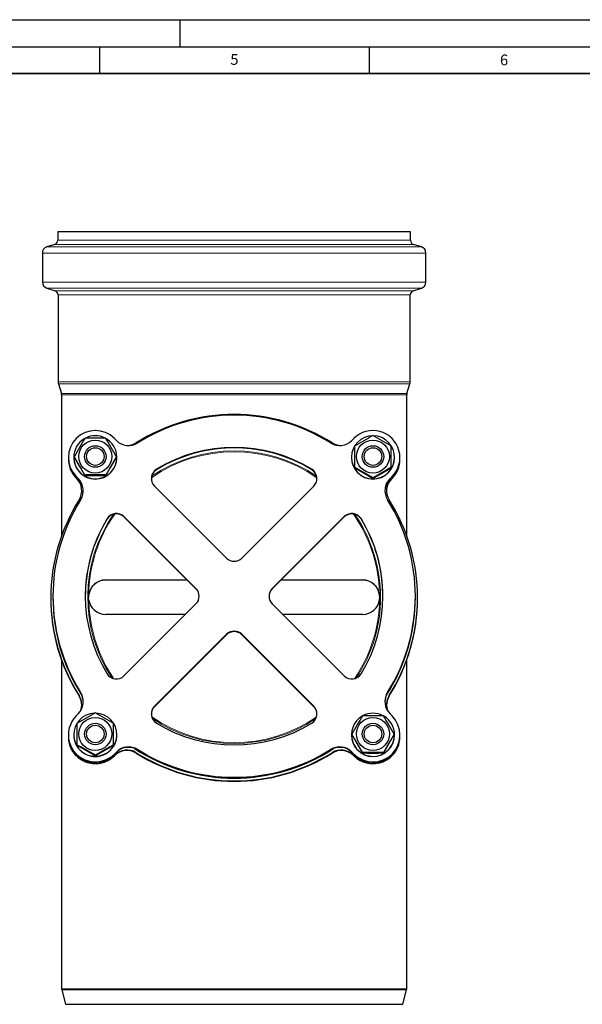
# Model space of a CAD drawing. Units: millimetres. Extents: x 0 to 420, y 0 to 319.
# Drawn here: x 200 to 305, y 114 to 297 of the extents above; entities that cross this region are included whole.
import ezdxf

# ---------------------------------------------------------------- set-up
doc = ezdxf.new("R2010")
doc.units = ezdxf.units.MM
doc.layers.add('LINIEN-DICK', color=7, linetype='Continuous', lineweight=35)
doc.layers.add('LINIEN-DÜNN', color=7, linetype='Continuous')
doc.layers.add('VORLAGE_TEXT', color=7, linetype='Continuous')
doc.styles.add('SLDTEXTSTYLE0', font='TXT', dxfattribs={"width": 0.605})

msp = doc.modelspace()

# ---------------------------------------------------------------- linework, layer by layer
at = {"color": 7, "linetype": 'Continuous', "lineweight": 25}
for p, q in [((207.288362, 257.697629), (207.288362, 256.117797)), ((272.688362, 257.697629), (207.288362, 257.697629)), ((272.688362, 256.117797), (272.688362, 257.697629)), ((204.428362, 253.732585), (204.428362, 248.374189)), ((206.736903, 255.357385), (205.25555, 254.873204)), ((274.721174, 254.873204), (273.239821, 255.357385)), ((275.548362, 248.374189), (275.548362, 253.732585)), ((205.269513, 247.229101), (206.787595, 246.753363)), ((273.189129, 246.753363), (274.707211, 247.229101)), ((207.348362, 245.989971), (207.348362, 229.876971)), ((272.628362, 229.876971), (272.628362, 245.989971)), ((207.400796, 229.526124), (207.953406, 227.71862)), ((272.023318, 227.71862), (272.575928, 229.526124)), ((207.988362, 227.484723), (207.988362, 201.338043)), ((271.988362, 201.338043), (271.988362, 227.484723)), ((218.156594, 219.014343), (217.785209, 219.385375)), ((262.191515, 219.385375), (261.82013, 219.014343)), ((262.327049, 217.966997), (262.327049, 214.044752)), ((209.249675, 215.853206), (209.249675, 215.783415)), ((209.249675, 215.574042), (209.249675, 215.504251)), ((210.249675, 215.888101), (210.249675, 215.853206)), ((210.323693, 216.005875), (210.323693, 215.90991)), ((218.175657, 216.005875), (218.175657, 215.90991)), ((218.249675, 215.853206), (218.249675, 215.888101)), ((261.727049, 215.888101), (261.727049, 215.853206)), ((269.727049, 215.853206), (269.727049, 215.888101)), ((270.727049, 215.783415), (270.727049, 215.853206)), ((270.727049, 215.504251), (270.727049, 215.574042)), ((262.327049, 214.044752), (262.327049, 213.948787)), ((269.127049, 214.044752), (269.127049, 213.948787)), ((210.714141, 212.321037), (211.085526, 211.950006)), ((210.714141, 212.041873), (210.79547, 211.960621)), ((212.286684, 212.513146), (212.286684, 212.609111)), ((216.212666, 212.609111), (216.212666, 212.513146)), ((265.727049, 212.08363), (265.727049, 211.987665)), ((268.891198, 211.950006), (269.262583, 212.321037)), ((268.891198, 211.880214), (269.262583, 212.251246)), ((269.181254, 211.960621), (269.262583, 212.041873)), ((269.181254, 211.89083), (269.262583, 211.972082)), ((238.574148, 197.203354), (225.219062, 210.54573)), ((254.757662, 210.54573), (241.402576, 197.203354)), ((219.562208, 204.89426), (232.917294, 191.551884)), ((219.562208, 204.824469), (232.917294, 191.482093)), ((247.05943, 191.551884), (260.414516, 204.89426)), ((247.05943, 191.482093), (260.414516, 204.824469)), ((216.188362, 193.153396), (231.244399, 193.153396)), ((231.270596, 193.127224), (216.188362, 193.127224)), ((263.788362, 193.127224), (248.706128, 193.127224)), ((248.732325, 193.153396), (263.788362, 193.153396)), ((205.988362, 189.859853), (205.988362, 189.790062)), ((206.388362, 190.139017), (206.388362, 190.069226)), ((206.388362, 190.025606), (206.388362, 189.981987)), ((213.013174, 190.327612), (213.013174, 189.93027)), ((266.988362, 189.930283), (266.96355, 190.327612)), ((273.588362, 190.069226), (273.588362, 190.139017)), ((273.588362, 189.981987), (273.588362, 190.025606)), ((273.988362, 189.790062), (273.988362, 189.859853)), ((232.917294, 188.726149), (219.562208, 175.383774)), ((260.414516, 175.383774), (247.05943, 188.726149)), ((230.948759, 186.759487), (216.188362, 186.759487)), ((263.788362, 186.759487), (249.027965, 186.759487)), ((225.219062, 169.732304), (238.574148, 183.074679)), ((225.219062, 169.662513), (238.574148, 183.004888)), ((241.402576, 183.074679), (254.757662, 169.732304)), ((241.402576, 183.004888), (254.757662, 169.662513)), ((207.988362, 178.311871), (207.988362, 117.396717)), ((271.988362, 117.396717), (271.988362, 178.311871)), ((211.085526, 168.328028), (210.714141, 167.956996)), ((269.262583, 167.956996), (268.891198, 168.328028)), ((217.649675, 162.616374), (217.649675, 166.538619)), ((209.249675, 164.424827), (209.249675, 164.355036)), ((210.249675, 164.459723), (210.249675, 164.424827)), ((218.249675, 164.424827), (218.249675, 164.459723)), ((261.727049, 164.459723), (261.727049, 164.424827)), ((261.801067, 164.577496), (261.801067, 164.481531)), ((269.653031, 164.577496), (269.653031, 164.481531)), ((269.727049, 164.424827), (269.727049, 164.459723)), ((270.727049, 164.355036), (270.727049, 164.424827)), ((209.249675, 164.145663), (209.249675, 164.075872)), ((210.849675, 162.616374), (210.849675, 162.520409)), ((217.649675, 162.520409), (217.649675, 162.616374)), ((270.727049, 164.075872), (270.727049, 164.145663)), ((214.249675, 160.655251), (214.249675, 160.559286)), ((217.785209, 160.892658), (218.156594, 161.26369)), ((217.785209, 160.822867), (218.156594, 161.193899)), ((217.785209, 160.613494), (217.866538, 160.694746)), ((217.785209, 160.543703), (217.866538, 160.624955)), ((261.82013, 161.26369), (262.191515, 160.892658)), ((261.82013, 161.193899), (262.191515, 160.822867)), ((262.110186, 160.694746), (262.191515, 160.613494)), ((262.110186, 160.624955), (262.191515, 160.543703)), ((263.764058, 161.180732), (263.764058, 161.084767)), ((267.69004, 161.180732), (267.69004, 161.084768)), ((208.012537, 117.201536), (208.692782, 114.497629)), ((271.283942, 114.497629), (271.964187, 117.201536)), ((208.692782, 114.497629), (239.988362, 114.497629)), ((239.988362, 114.497629), (271.283942, 114.497629))]:
    msp.add_line(p, q, dxfattribs=at)
at = {"color": 8, "linetype": 'Continuous', "lineweight": 18}
for p, q in [((207.288362, 256.117797), (272.688362, 256.117797)), ((275.548362, 253.732585), (204.428362, 253.732585)), ((239.988362, 254.873204), (205.25555, 254.873204)), ((273.239821, 255.357385), (206.736903, 255.357385)), ((274.721174, 254.873204), (239.988362, 254.873204)), ((239.988362, 248.374189), (204.428362, 248.374189)), ((275.548362, 248.374189), (239.988362, 248.374189)), ((274.707211, 247.229101), (205.269513, 247.229101)), ((206.787595, 246.753363), (273.189129, 246.753363)), ((272.628362, 245.989971), (207.348362, 245.989971)), ((239.988362, 229.876971), (207.348362, 229.876971)), ((272.575928, 229.526124), (207.400796, 229.526124)), ((272.628362, 229.876971), (239.988362, 229.876971)), ((207.953406, 227.71862), (272.023318, 227.71862)), ((271.988362, 227.484723), (207.988362, 227.484723)), ((225.589909, 213.593461), (225.589909, 213.663252)), ((254.386815, 213.593461), (254.386815, 213.663252)), ((268.891198, 211.950006), (268.891198, 211.880214)), ((269.181254, 211.960621), (269.181254, 211.89083)), ((269.262583, 212.321037), (269.262583, 212.251246)), ((269.262583, 212.041873), (269.262583, 211.972082)), ((216.441715, 204.453974), (216.441715, 204.523765)), ((219.562208, 204.824469), (219.562208, 204.89426)), ((260.414516, 204.89426), (260.414516, 204.824469)), ((263.535009, 204.453974), (263.535009, 204.523765)), ((216.188362, 193.127224), (216.188362, 193.153396)), ((263.788362, 193.153396), (263.788362, 193.127224)), ((232.917294, 191.482093), (232.917294, 191.551884)), ((247.05943, 191.482093), (247.05943, 191.551884)), ((238.574148, 183.004888), (238.574148, 183.074679)), ((241.402576, 183.004888), (241.402576, 183.074679)), ((211.23859, 171.656563), (211.23859, 171.726354)), ((211.532835, 172.21886), (211.532835, 172.288651)), ((268.443889, 172.288651), (268.443889, 172.21886)), ((268.738134, 171.726354), (268.738134, 171.656563)), ((225.219062, 169.662513), (225.219062, 169.732304)), ((254.757662, 169.732304), (254.757662, 169.662513)), ((217.785209, 160.822867), (217.785209, 160.892658)), ((217.785209, 160.543703), (217.785209, 160.613494)), ((217.866538, 160.624955), (217.866538, 160.694746)), ((218.156594, 161.193899), (218.156594, 161.26369)), ((221.837588, 161.137444), (221.837588, 161.067653)), ((222.12099, 161.710573), (222.12099, 161.640782)), ((257.855734, 161.640782), (257.855734, 161.710573)), ((258.139136, 161.067653), (258.139136, 161.137444)), ((261.82013, 161.26369), (261.82013, 161.193899)), ((262.110186, 160.694746), (262.110186, 160.624955)), ((262.191515, 160.892658), (262.191515, 160.822867)), ((262.191515, 160.613494), (262.191515, 160.543703)), ((207.988362, 117.396717), (271.988362, 117.396717)), ((208.012537, 117.201536), (271.964187, 117.201536))]:
    msp.add_line(p, q, dxfattribs=at)
at = {"color": 7, "linetype": 'Continuous', "lineweight": 25, "flags": 128}
for points in [[(269.127049, 214.044752), (269.127049, 215.082122), (269.127049, 216.158576), (269.127049, 217.066873), (269.127049, 217.966997)], [(213.013174, 189.5591), (212.988363, 189.958789), (213.013174, 190.353783)], [(266.96355, 189.5591), (266.988362, 189.956494), (266.96355, 190.353783)], [(210.849675, 166.538619), (210.849675, 165.521388), (210.849675, 164.451143), (210.849675, 163.534969), (210.849675, 162.616374)]]:
    msp.add_lwpolyline(points, dxfattribs=at)
at = {"color": 8, "linetype": 'Continuous', "lineweight": 18, "flags": 128}
for points in [[(266.96355, 190.353783), (266.816713, 192.794626), (266.44859, 195.212165), (265.821994, 197.724513), (264.95637, 200.165206), (263.820796, 202.586957), (262.427597, 204.918826), (262.101784, 205.356505)], [(213.013174, 189.5591), (213.160011, 187.118257), (213.528134, 184.700718), (214.15473, 182.18837), (215.020354, 179.747677), (216.155928, 177.325926), (217.549127, 174.994058), (217.612129, 174.909425)]]:
    msp.add_lwpolyline(points, dxfattribs=at)
at = {"color": 7, "linetype": 'Continuous', "lineweight": 25}
for centre, radius in [((214.247579, 216.025816), 3.058391), ((265.728915, 216.025586), 3.0587), ((214.251153, 216.028544), 1.998634), ((214.249943, 216.028702), 1.631395), ((265.726189, 216.029163), 1.999383), ((265.726031, 216.027952), 1.630913), ((214.247809, 164.601403), 3.0587), ((214.250535, 164.597826), 1.999383), ((214.250693, 164.599037), 1.630913), ((265.729145, 164.601172), 3.058391), ((265.725571, 164.598445), 1.998634), ((265.726781, 164.598287), 1.631395)]:
    msp.add_circle(centre, radius, dxfattribs=at)
for centre, radius, start, end in [((206.488362, 256.117797), 0.8, 288.1, 0), ((273.488362, 256.117797), 0.8, 180, 251.9), ((205.628362, 253.732585), 1.2, 108.1, 180), ((274.348362, 253.732585), 1.2, 0, 71.9), ((205.628362, 248.374189), 1.2, 180, 252.6), ((274.348362, 248.374189), 1.2, 287.4, 0), ((206.548362, 245.989971), 0.8, 0, 72.6), ((273.428362, 245.989971), 0.8, 107.4, 180), ((208.548362, 229.876971), 1.2, 180, 197), ((271.428362, 229.876971), 1.2, 343, 0), ((207.188362, 227.484723), 0.8, 0, 17), ((272.788362, 227.484723), 0.8, 163, 180), ((239.988362, 189.80095), 34.026673, 57.7626474, 122.2373526), ((239.988362, 190.080758), 33.626406, 57.90332413, 122.09667587), ((214.249759, 215.853122), 4.997621, 44.97407964, 224.97136151), ((265.727133, 215.85329), 4.997621, 315.02592036, 135.02863849), ((214.24553, 215.887188), 3.995855, 120.68549583, 179.98689841), ((214.248016, 215.887787), 3.998341, 179.99548968, 58.80316454), ((466.050242, 70.487012), 294.230874, 149.59438489, 150.35835401), ((214.249675, 72.049327), 147.366386, 89.23676993, 90.76322957), ((214.249675, 215.881034), 4.003275, 62.92022581, 116.95092854), ((-37.293673, 70.635662), 293.933798, 29.64125941, 30.40600068), ((220.419389, 221.28014), 3.202199, 225.03798145, 302.09909294), ((259.557335, 221.28014), 3.202199, 237.90090706, 314.96201855), ((265.727118, 215.885455), 3.998839, 90.00098421, 88.41541986), ((349.004862, 71.621446), 170.0884, 119.31527249, 120.63748891), ((182.498737, 71.707269), 169.989331, 59.36212529, 60.68511231), ((220.129364, 221.290883), 3.20229, 270.49946589, 302.23805512), ((239.988362, 190.091052), 27.621804, 58.58243592, 121.41756408), ((239.988362, 190.021261), 27.621804, 58.58243592, 121.41756408), ((259.84736, 221.290883), 3.20229, 237.76194488, 269.500534), ((214.242393, 215.574378), 4.99271, 178.80240441, 225.03452064), ((214.249675, 215.856232), 4.000001, 180.04334726, 359.95665274), ((-43.440649, 67.089798), 294.231779, 29.64164666, 30.40561343), ((466.050425, 361.428878), 294.231085, 209.64164614, 210.40561472), ((471.682117, 67.238827), 293.933938, 149.59399942, 150.35874032), ((-37.293673, 361.280123), 293.933798, 329.59399932, 330.35874059), ((265.727049, 215.856077), 4.000001, 180.04113097, 359.95886903), ((265.734289, 215.78378), 4.99276, 314.96559662, 359.99581146), ((265.734331, 215.574378), 4.99271, 314.96547936, 1.19759575), ((265.734289, 215.504616), 4.99276, 314.96559662, 359.99581146), ((226.630976, 211.888472), 1.997701, 121.40825023, 179.99040787), ((226.630393, 211.958662), 1.997056, 121.39993075, 225.03249206), ((253.346331, 211.958662), 1.997056, 314.96750794, 58.60006925), ((253.34585, 211.888529), 1.997598, 0.00793881, 58.59340309), ((179.049213, 65.73804), 170.088444, 59.36251119, 60.68472726), ((349.004862, 360.294339), 170.0884, 239.36251109, 240.68472751), ((352.35551, 65.82364), 169.989632, 119.31488835, 120.63787304), ((182.498737, 360.208516), 169.989331, 299.31488769, 300.63787471), ((208.537932, 209.700086), 3.194761, 327.70832501, 45.03800352), ((208.827989, 209.689471), 3.19476, 327.84923353, 45.03800636), ((214.249675, 65.255627), 147.366558, 89.23677093, 90.7632288), ((214.249675, 359.866458), 147.366387, 269.23677043, 270.76323007), ((271.149397, 209.619355), 3.195458, 134.9662742, 179.99513388), ((271.148735, 209.689471), 3.19476, 134.96199364, 212.15076647), ((271.439452, 209.629971), 3.195457, 134.96626506, 179.99514302), ((271.438792, 209.700086), 3.194761, 134.96199648, 212.29167499), ((239.929516, 189.859853), 33.941022, 147.70592463, 212.29407537), ((239.930159, 190.139017), 33.541669, 147.8468091, 212.1531909), ((240.046565, 190.139017), 33.541669, 327.8468091, 32.1531909), ((240.047208, 189.859853), 33.941022, 327.70592463, 32.29407537), ((239.942592, 190.068412), 27.55423, 148.52800145, 179.99830859), ((239.940443, 190.139017), 27.551973, 148.52711159, 211.47288841), ((218.148059, 203.478506), 2.001043, 45.03248168, 148.50952105), ((218.148059, 203.408715), 2.001043, 45.03248168, 148.50952105), ((261.828665, 203.478506), 2.001043, 31.49047895, 134.96751832), ((261.828665, 203.408715), 2.001043, 31.49047895, 134.96751832), ((240.036281, 190.139017), 27.551973, 328.52711159, 31.47288841), ((240.034409, 190.06849), 27.553953, 0.00152959, 31.47216037), ((239.988362, 198.619376), 2.001279, 225.03661075, 314.96338925), ((216.187091, 189.954457), 3.198939, 89.97723986, 172.82901152), ((216.187091, 189.928285), 3.198939, 89.97723986, 172.82901152), ((263.789633, 189.954457), 3.198939, 7.17098848, 90.02276014), ((263.789633, 189.928285), 3.198939, 7.17098848, 90.02276014), ((239.933076, 190.070306), 33.544714, 180.00184528, 212.15210191), ((239.934178, 190.026981), 33.545816, 180.00234729, 212.72135824), ((239.934252, 189.983374), 33.54589, 180.0023692, 212.92180757), ((231.506232, 190.139017), 1.99682, 314.96336841, 45.03663159), ((231.505932, 190.069061), 1.997149, 0.0047218, 45.03387013), ((248.470792, 190.069061), 1.997149, 134.96612987, 179.9952782), ((248.470492, 190.139017), 1.99682, 134.96336841, 225.03663159), ((240.043858, 189.982965), 33.544504, 327.07749313, 359.9983301), ((240.043929, 190.026575), 33.544434, 327.27794846, 359.99834601), ((240.043648, 190.070306), 33.544714, 327.84789809, 359.99815472), ((239.93249, 189.791169), 33.944128, 180.00186873, 212.29297252), ((216.187091, 189.958426), 3.198939, 187.17098848, 270.02276014), ((263.789633, 189.958426), 3.198939, 269.97723986, 352.82901152), ((240.044234, 189.791169), 33.944128, 327.70702748, 359.99813127), ((239.988362, 181.658657), 2.001279, 45.03661075, 134.96338925), ((239.988362, 181.588866), 2.001279, 45.03661075, 134.96338925), ((218.148059, 176.799527), 2.001043, 211.49047895, 314.96751832), ((261.828665, 176.799527), 2.001043, 225.03248168, 328.50952105), ((208.827989, 170.588562), 3.19476, 314.96199364, 32.15076647), ((208.538317, 170.019689), 3.194398, 338.7218141, 32.29429), ((208.538069, 169.949801), 3.194659, 0.00144191, 32.29339933), ((208.828133, 170.518746), 3.194652, 0.00141819, 32.152529), ((271.148591, 170.518746), 3.194652, 147.847471, 179.99858181), ((271.148735, 170.588562), 3.19476, 147.84923353, 225.03800636), ((271.438654, 169.949801), 3.194659, 147.70660067, 179.99855809), ((271.438407, 170.019689), 3.194398, 147.70571, 201.27818591), ((226.630393, 168.319371), 1.997056, 134.96750794, 238.60006925), ((253.346331, 168.319371), 1.997056, 301.39993075, 45.03249206), ((214.249591, 164.424743), 4.997621, 135.02592036, 315.02863849), ((214.246569, 164.459659), 3.996131, 92.42794385, 270.04454118), ((297.527488, 20.193067), 170.0884, 119.31527249, 120.63748891), ((131.021241, 20.278676), 169.989577, 59.36212666, 60.68511177), ((214.252759, 164.459677), 3.996148, 269.95579138, 88.26915074), ((226.63036, 168.249507), 1.997084, 134.96535739, 179.99605068), ((253.346364, 168.249507), 1.997084, 0.00394932, 45.03464261), ((265.728419, 164.458796), 3.99863, 119.99100776, 0.01327855), ((517.528264, 19.058262), 294.231621, 149.59438628, 150.35835345), ((265.726965, 164.424911), 4.997621, 224.97407964, 44.97136151), ((265.727048, 20.620896), 147.366439, 89.23677032, 90.76322943), ((265.727049, 164.452699), 4.003235, 62.31180028, 117.64765877), ((14.1837, 19.207283), 293.933798, 29.64125941, 30.40600068), ((239.988362, 190.186981), 27.621804, 238.58243592, 301.41756408), ((265.731668, 164.459073), 3.995381, 0.00932378, 58.97867346), ((214.250095, 164.359418), 5.000422, 180.05020393, 314.98836202), ((214.247722, 164.426682), 3.998048, 180.02657486, 270.02798399), ((214.251628, 164.426682), 3.998048, 269.97201601, 359.97342514), ((265.727049, 164.427692), 4.000001, 180.04103869, 359.95896131), ((8.036725, 15.661419), 294.231779, 29.64164666, 30.40561343), ((517.527616, 310.000394), 294.230874, 209.64164599, 210.40561511), ((265.726629, 164.359418), 5.000422, 225.01163798, 359.94979607), ((523.160147, 15.810067), 293.934697, 149.59399999, 150.35873891), ((14.183059, 309.852118), 293.93454, 329.59399987, 330.3587392), ((214.250095, 164.080254), 5.000422, 180.05020393, 314.98836202), ((214.250111, 164.149954), 5.000346, 178.8495471, 314.98896894), ((127.57171, 14.309439), 170.088701, 59.36251176, 60.68472584), ((297.527612, 308.866174), 170.088647, 239.36251164, 240.68472613), ((300.878136, 14.395261), 169.989632, 119.31488835, 120.63787304), ((131.021329, 308.780198), 169.989401, 299.31488783, 300.63787433), ((265.726613, 164.149954), 5.000346, 225.01103106, 1.1504529), ((265.726629, 164.080254), 5.000422, 225.01163798, 359.94979607), ((220.129333, 158.428949), 3.202199, 57.7602543, 134.96202139), ((220.129333, 158.359158), 3.202199, 57.7602543, 134.96202139), ((220.419389, 158.997893), 3.202199, 57.90090706, 134.96201855), ((220.419389, 158.928102), 3.202199, 57.90090706, 134.96201855), ((239.988362, 190.039541), 33.625767, 236.71608914, 303.28391086), ((239.988362, 190.08327), 33.625873, 237.07678635, 302.92321365), ((239.988362, 189.918755), 34.026673, 237.7626474, 302.2373526), ((239.988362, 189.848964), 34.026673, 237.7626474, 302.2373526), ((239.988362, 190.197275), 33.626406, 237.90332413, 302.09667587), ((239.988362, 190.127484), 33.626406, 237.90332413, 302.09667587), ((259.557335, 158.997893), 3.202199, 45.03798144, 122.09909294), ((259.557335, 158.928102), 3.202199, 45.03798144, 122.09909294), ((259.847391, 158.428949), 3.202199, 45.03797861, 122.2397457), ((259.847391, 158.359158), 3.202199, 45.03797861, 122.2397457), ((265.727048, 13.827194), 147.366612, 89.2367711, 90.7632284), ((265.727048, 308.438079), 147.366386, 269.23677043, 270.76323007), ((208.788362, 117.396717), 0.8, 180, 194.12133324), ((271.188362, 117.396717), 0.8, 345.87866676, 0)]:
    msp.add_arc(centre, radius, start, end, dxfattribs=at)
at = {"color": 8, "linetype": 'Continuous', "lineweight": 18}
for centre, radius, start, end in [((239.987829, 189.951752), 27.684003, 89.99889748, 116.19924709), ((239.988895, 189.951752), 27.684003, 63.80075291, 90.00110252), ((239.988397, 190.145534), 26.776052, 55.12319389, 124.88245858), ((239.988362, 189.914418), 27.172012, 55.74215484, 124.25784516), ((239.941981, 189.960833), 27.104799, 145.43257631, 213.61264568), ((239.49788, 190.059853), 26.486337, 144.70121917, 179.36415157), ((240.031864, 189.959682), 27.107823, 0.00237085, 34.56597585), ((240.032152, 189.961878), 27.107535, 326.38854682, 359.99772844), ((240.192529, 189.919379), 26.773445, 325.82889758, 359.2289711), ((239.988664, 189.778872), 26.786974, 235.2956741, 304.66432976), ((239.988362, 190.007277), 27.172098, 236.08989673, 303.91010327)]:
    msp.add_arc(centre, radius, start, end, dxfattribs=at)
at = {"layer": 'LINIEN-DICK'}
msp.add_line((410, 287), (20, 287), dxfattribs=at)
at = {"layer": 'LINIEN-DÜNN'}
for p, q in [((0, 297), (420, 297)), ((230, 292), (230, 297)), ((15, 292), (415, 292)), ((215, 292), (215, 287)), ((265, 292), (265, 287))]:
    msp.add_line(p, q, dxfattribs=at)

# ---------------------------------------------------------------- texts
at = {"layer": 'VORLAGE_TEXT', "char_height": 2, "attachment_point": 2, "style": 'SLDTEXTSTYLE0'}
for s, insert in [('5', (240.041786, 290.636926)), ('6', (290.034426, 290.542879))]:
    msp.add_mtext(s, dxfattribs=dict(at, insert=insert))

doc.saveas('drawing.dxf')
